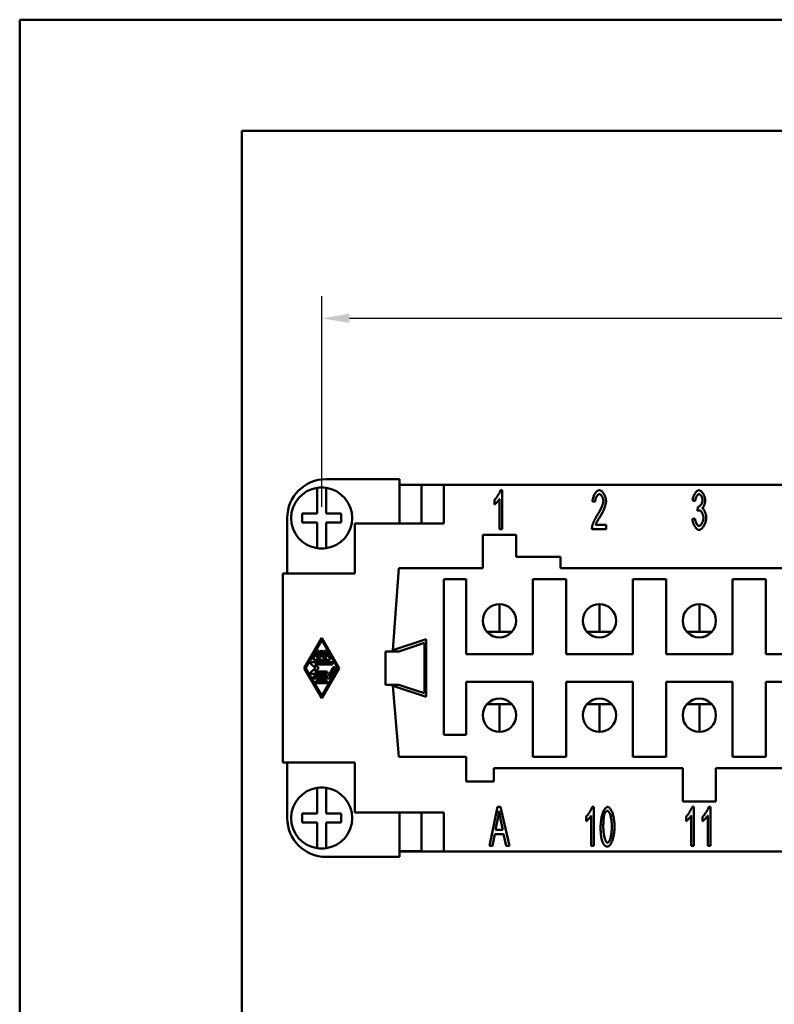
# Model space of a CAD drawing. Extents: x 0 to 210, y 0 to 297.
# Drawn here: x 0 to 68, y 208 to 297 of the extents above; entities that cross this region are included whole.
import ezdxf

# ---------------------------------------------------------------- set-up
doc = ezdxf.new("R2010")
doc.units = 0
for name, color, linetype, lineweight in [('Bemaßungen(TC_020513_DIN)', 7, 'Continuous', 25), ('Sichtbare Kanten(TC_020513_DIN)', 7, 'Continuous', 50), ('Skizziergeometrie(ISO)', 7, 'Continuous', 50), ('Skizziergeometrie(TC_020513_DIN)', 7, 'Continuous', 50)]:
    doc.layers.add(name, color=color, linetype=linetype, lineweight=lineweight)
doc.styles.add('Aktuell-BSI', font='ARIAL.TTF')
doc.dimstyles.new('STANDARD-TC_020513_DIN', dxfattribs={"dimtxt": 3.5, "dimasz": 2.5, "dimexe": 2, "dimexo": 1, "dimgap": 0.8, "dimtad": 1, "dimrnd": 1e-08, "dimzin": 12, "dimtxsty": 'Aktuell-BSI', "dimcen": 0.09, "dimdle": 10, "dimclrd": 7, "dimclre": 7, "dimclrt": 7, "dimadec": 0, "dimazin": 3, "dimtfac": 1, "dimtmove": 0, "dimatfit": 3, "dimfxl": 1, "dimtolj": 1, "dimtzin": 0, "dimlwd": 25, "dimlwe": 25, "dimarcsym": 0})

# ---------------------------------------------------------------- blocks, each defined once
blk = doc.blocks.new('Ränder Ilme Rahmen A4 hoch')
at = {"layer": 'Skizziergeometrie(ISO)'}
for p, q in [((20, 10), (20, 287)), ((20, 287), (200, 287))]:
    blk.add_line(p, q, dxfattribs=at)
at = {"layer": 'Skizziergeometrie(TC_020513_DIN)'}
for p, q in [((0, 297), (210, 297)), ((0, 0), (0, 297))]:
    blk.add_line(p, q, dxfattribs=at)
blk = doc.blocks.new('*D11')
at = {"layer": 'Bemaßungen(TC_020513_DIN)', "color": 7, "linetype": 'Continuous', "lineweight": 25}
for p, q in [((27.187, 253.15), (27.187, 272.123)), ((131.187, 253.15), (131.187, 272.123)), ((29.687, 270.123), (128.687, 270.123))]:
    blk.add_line(p, q, dxfattribs=at)
at = {"layer": 'Bemaßungen(TC_020513_DIN)', "color": 7, "linetype": 'Continuous'}
for points in [[(29.687, 270.54), (29.687, 269.706), (27.187, 270.123)], [(128.687, 270.54), (128.687, 269.706), (131.187, 270.123)]]:
    blk.add_solid(points, dxfattribs=at)
at = {"layer": 'Defpoints', "color": 0, "linetype": 'Continuous'}
for p in [(131.187, 270.123), (27.187, 252.15), (131.187, 252.15)]:
    blk.add_point(p, dxfattribs=at)
at = {"layer": 'Bemaßungen(TC_020513_DIN)', "color": 7, "linetype": 'Continuous', "lineweight": 25, "insert": (75.493, 274.497), "char_height": 3.5, "attachment_point": 1, "style": 'Aktuell-BSI'}
blk.add_mtext('\\A1;104', dxfattribs=at)

msp = doc.modelspace()

# ---------------------------------------------------------------- linework, layer by layer
at = {"layer": 'Sichtbare Kanten(TC_020513_DIN)'}
for p, q in [((27.587, 255.65), (34.187, 255.65)), ((34.187, 255.65), (34.187, 251.65)), ((26.787, 254.668), (26.787, 254.87)), ((26.787, 252.55), (26.787, 254.668)), ((27.587, 254.87), (27.587, 254.668)), ((27.587, 254.668), (27.587, 252.55)), ((34.187, 255.15), (36.187, 255.15)), ((34.187, 255.14), (36.187, 255.14)), ((36.187, 255.15), (36.187, 251.65)), ((36.187, 255.15), (38.187, 255.15)), ((38.187, 255.15), (38.187, 251.65)), ((38.187, 255.15), (120.187, 255.15)), ((43.287, 254.65), (43.439, 254.65)), ((43.439, 254.65), (43.439, 251.136)), ((42.732, 253.356), (42.732, 253.772)), ((43.205, 251.136), (43.205, 253.873)), ((51.807, 253.593), (51.564, 253.638)), ((60.812, 253.665), (60.578, 253.743)), ((61.018, 252.795), (61.044, 253.172)), ((24.087, 247.15), (24.087, 252.15)), ((25.437, 252.55), (26.787, 252.55)), ((25.437, 251.75), (25.437, 252.55)), ((26.787, 251.75), (25.437, 251.75)), ((26.787, 249.631), (26.787, 251.75)), ((27.587, 252.55), (28.937, 252.55)), ((27.587, 251.75), (27.587, 249.631)), ((28.937, 251.75), (27.587, 251.75)), ((28.937, 252.55), (28.937, 251.75)), ((60.554, 252.065), (60.788, 252.121)), ((38.187, 251.65), (30.187, 251.65)), ((30.187, 247.15), (30.187, 251.65)), ((43.439, 251.136), (43.205, 251.136)), ((52.791, 251.136), (51.519, 251.136)), ((51.85, 251.55), (52.791, 251.55)), ((52.791, 251.55), (52.791, 251.136)), ((41.687, 250.65), (44.687, 250.65)), ((41.687, 247.65), (41.687, 250.65)), ((44.687, 250.65), (44.687, 248.65)), ((26.787, 249.429), (26.787, 249.631)), ((27.587, 249.631), (27.587, 249.429)), ((44.687, 248.65), (48.687, 248.65)), ((48.687, 248.65), (48.687, 247.65)), ((33.587, 240.25), (34.147, 247.65)), ((34.147, 247.65), (41.687, 247.65)), ((48.687, 247.65), (109.687, 247.65)), ((23.687, 247.15), (30.187, 247.15)), ((23.687, 230.15), (23.687, 247.15)), ((38.187, 232.65), (38.187, 246.65)), ((38.187, 246.65), (40.187, 246.65)), ((40.187, 246.65), (40.187, 239.9)), ((46.187, 239.9), (46.187, 246.65)), ((46.187, 246.65), (49.187, 246.65)), ((49.187, 246.65), (49.187, 239.9)), ((55.187, 239.9), (55.187, 246.65)), ((55.187, 246.65), (58.187, 246.65)), ((58.187, 246.65), (58.187, 239.9)), ((64.187, 239.9), (64.187, 246.65)), ((64.187, 246.65), (67.187, 246.65)), ((67.187, 246.65), (67.187, 239.9)), ((43.187, 244.4), (43.187, 241.9)), ((52.187, 244.4), (52.187, 241.9)), ((61.187, 244.4), (61.187, 241.9)), ((25.625, 238.65), (27.187, 241.358)), ((25.746, 238.65), (27.187, 241.15)), ((27.187, 241.358), (28.749, 238.65)), ((27.187, 241.15), (28.629, 238.65)), ((36.587, 241.25), (33.587, 240.25)), ((36.587, 236.05), (36.587, 241.25)), ((43.187, 241.9), (42.069, 241.9)), ((44.305, 241.9), (43.187, 241.9)), ((52.187, 241.9), (51.069, 241.9)), ((53.305, 241.9), (52.187, 241.9)), ((61.187, 241.9), (60.069, 241.9)), ((62.305, 241.9), (61.187, 241.9)), ((26.448, 239.535), (26.809, 240.16)), ((27.565, 240.16), (27.926, 239.535)), ((32.937, 240.15), (34.137, 240.15)), ((32.937, 240.15), (32.937, 237.15)), ((34.137, 240.15), (34.937, 240.416)), ((36.437, 240.916), (34.937, 240.416)), ((36.437, 236.383), (36.437, 240.916)), ((27.836, 239.379), (26.539, 239.379)), ((26.989, 240.056), (26.719, 239.587)), ((26.719, 239.587), (27.083, 239.587)), ((27.083, 239.587), (27.083, 240.108)), ((27.291, 240.108), (27.291, 239.587)), ((27.291, 239.587), (27.655, 239.587)), ((27.655, 239.587), (27.385, 240.056)), ((40.187, 239.9), (46.187, 239.9)), ((49.187, 239.9), (55.187, 239.9)), ((58.187, 239.9), (64.187, 239.9)), ((67.187, 239.9), (73.187, 239.9)), ((27.187, 235.941), (25.625, 238.65)), ((27.187, 236.15), (25.746, 238.65)), ((26.619, 238.65), (26.23, 238.988)), ((26.23, 238.312), (26.619, 238.65)), ((26.298, 239.17), (28.076, 239.17)), ((28.076, 238.962), (26.577, 238.962)), ((26.577, 238.962), (26.937, 238.65)), ((26.937, 238.65), (26.577, 238.337)), ((28.629, 238.65), (27.187, 236.15)), ((28.749, 238.65), (27.187, 235.941)), ((27.775, 237.92), (28.226, 238.702)), ((28.406, 238.597), (27.926, 237.764)), ((27.595, 238.129), (26.298, 238.129)), ((26.539, 237.92), (27.775, 237.92)), ((27.836, 237.712), (26.539, 237.712)), ((26.577, 238.337), (27.595, 238.337)), ((26.779, 237.504), (27.595, 237.504)), ((27.595, 237.295), (26.779, 237.295)), ((34.137, 237.15), (32.937, 237.15)), ((33.587, 237.05), (36.587, 236.05)), ((34.147, 230.65), (33.587, 237.05)), ((34.937, 236.883), (34.137, 237.15)), ((34.937, 236.883), (36.437, 236.383)), ((46.187, 237.4), (40.187, 237.4)), ((40.187, 237.4), (40.187, 232.65)), ((46.187, 230.65), (46.187, 237.4)), ((55.187, 237.4), (49.187, 237.4)), ((49.187, 237.4), (49.187, 230.65)), ((55.187, 230.65), (55.187, 237.4)), ((58.187, 237.4), (58.187, 230.65)), ((64.187, 237.4), (58.187, 237.4)), ((64.187, 230.65), (64.187, 237.4)), ((67.187, 237.4), (67.187, 230.65)), ((73.187, 237.4), (67.187, 237.4)), ((43.187, 235.4), (42.069, 235.4)), ((44.305, 235.4), (43.187, 235.4)), ((43.187, 232.9), (43.187, 235.4)), ((52.187, 235.4), (51.069, 235.4)), ((53.305, 235.4), (52.187, 235.4)), ((52.187, 232.9), (52.187, 235.4)), ((61.187, 235.4), (60.069, 235.4)), ((62.305, 235.4), (61.187, 235.4)), ((61.187, 232.9), (61.187, 235.4)), ((40.187, 232.65), (38.187, 232.65)), ((40.187, 230.65), (34.147, 230.65)), ((40.187, 228.45), (40.187, 230.65)), ((49.187, 230.65), (46.187, 230.65)), ((58.187, 230.65), (55.187, 230.65)), ((67.187, 230.65), (64.187, 230.65)), ((30.187, 230.15), (23.687, 230.15)), ((24.087, 230.15), (24.087, 225.15)), ((30.187, 225.65), (30.187, 230.15)), ((42.687, 229.65), (42.687, 228.45)), ((59.687, 229.65), (42.687, 229.65)), ((59.687, 226.65), (59.687, 229.65)), ((62.687, 229.65), (62.687, 226.65)), ((95.687, 229.65), (62.687, 229.65)), ((26.787, 227.668), (26.787, 227.87)), ((27.587, 227.87), (27.587, 227.668)), ((42.687, 228.45), (40.187, 228.45)), ((26.787, 225.55), (26.787, 227.668)), ((27.587, 227.668), (27.587, 225.55)), ((42.285, 222.65), (43.024, 226.15)), ((43.024, 226.15), (43.297, 226.15)), ((43.297, 226.15), (44.084, 222.65)), ((51.542, 226.15), (51.694, 226.15)), ((51.694, 226.15), (51.694, 222.636)), ((62.687, 226.65), (59.687, 226.65)), ((60.542, 226.15), (60.694, 226.15)), ((60.694, 226.15), (60.694, 222.636)), ((62.033, 226.15), (62.185, 226.15)), ((62.185, 226.15), (62.185, 222.636)), ((25.437, 224.75), (25.437, 225.55)), ((25.437, 225.55), (26.787, 225.55)), ((27.587, 225.55), (28.937, 225.55)), ((28.937, 225.55), (28.937, 224.75)), ((30.187, 225.65), (38.187, 225.65)), ((34.187, 221.65), (34.187, 225.65)), ((36.187, 225.65), (36.187, 222.15)), ((38.187, 225.65), (38.187, 222.15)), ((43.048, 225.114), (42.838, 224.085)), ((50.987, 224.856), (50.987, 225.272)), ((51.459, 222.636), (51.459, 225.373)), ((59.987, 224.856), (59.987, 225.272)), ((60.459, 222.636), (60.459, 225.373)), ((61.478, 224.856), (61.478, 225.272)), ((61.95, 222.636), (61.95, 225.373)), ((26.787, 224.75), (25.437, 224.75)), ((26.787, 222.631), (26.787, 224.75)), ((28.937, 224.75), (27.587, 224.75)), ((27.587, 224.75), (27.587, 222.631)), ((43.491, 224.085), (43.291, 225.056)), ((42.766, 223.709), (42.555, 222.65)), ((43.571, 223.709), (42.766, 223.709)), ((42.838, 224.085), (43.491, 224.085)), ((43.793, 222.65), (43.571, 223.709)), ((26.787, 222.429), (26.787, 222.631)), ((27.587, 222.631), (27.587, 222.429)), ((42.555, 222.65), (42.285, 222.65)), ((44.084, 222.65), (43.793, 222.65)), ((51.694, 222.636), (51.459, 222.636)), ((60.694, 222.636), (60.459, 222.636)), ((62.185, 222.636), (61.95, 222.636)), ((27.587, 221.65), (34.187, 221.65)), ((34.187, 222.16), (36.187, 222.16)), ((36.187, 222.15), (34.187, 222.15)), ((38.187, 222.15), (36.187, 222.15)), ((120.187, 222.15), (38.187, 222.15))]:
    msp.add_line(p, q, dxfattribs=at)
at = {"layer": 'Sichtbare Kanten(TC_020513_DIN)', "flags": 128}
for points in [[(42.732, 253.772), (42.757, 253.794), (42.784, 253.82), (42.81, 253.849), (42.838, 253.879), (42.866, 253.913), (42.894, 253.948), (42.922, 253.985), (42.95, 254.024), (42.978, 254.064), (43.006, 254.105), (43.034, 254.146), (43.061, 254.189), (43.087, 254.231), (43.112, 254.274), (43.137, 254.316), (43.16, 254.359), (43.182, 254.4), (43.202, 254.44), (43.221, 254.48), (43.239, 254.517), (43.254, 254.554), (43.267, 254.588), (43.278, 254.62), (43.287, 254.65)], [(51.564, 253.638), (51.569, 253.7), (51.576, 253.762), (51.587, 253.824), (51.6, 253.885), (51.615, 253.945), (51.633, 254.005), (51.653, 254.063), (51.676, 254.12), (51.7, 254.175), (51.726, 254.229), (51.753, 254.28), (51.782, 254.329), (51.813, 254.376), (51.844, 254.419), (51.877, 254.46), (51.91, 254.497), (51.944, 254.531), (51.978, 254.561), (52.013, 254.587), (52.049, 254.609), (52.084, 254.626), (52.119, 254.639), (52.154, 254.647), (52.189, 254.65)], [(52.189, 254.65), (52.223, 254.647), (52.259, 254.638), (52.294, 254.625), (52.329, 254.606), (52.364, 254.583), (52.399, 254.556), (52.434, 254.525), (52.467, 254.49), (52.5, 254.451), (52.532, 254.41), (52.563, 254.366), (52.593, 254.319), (52.621, 254.27), (52.647, 254.22), (52.672, 254.167), (52.695, 254.114), (52.715, 254.06), (52.734, 254.005), (52.75, 253.949), (52.764, 253.894), (52.774, 253.839), (52.782, 253.784), (52.787, 253.731), (52.789, 253.678)], [(60.578, 253.743), (60.584, 253.797), (60.594, 253.851), (60.605, 253.906), (60.619, 253.96), (60.636, 254.013), (60.654, 254.067), (60.674, 254.119), (60.696, 254.17), (60.719, 254.219), (60.744, 254.268), (60.77, 254.314), (60.797, 254.358), (60.825, 254.4), (60.854, 254.44), (60.883, 254.476), (60.913, 254.51), (60.944, 254.541), (60.974, 254.569), (61.005, 254.592), (61.035, 254.612), (61.066, 254.628), (61.096, 254.64), (61.125, 254.647), (61.154, 254.65)], [(61.154, 254.65), (61.181, 254.647), (61.21, 254.639), (61.241, 254.627), (61.272, 254.61), (61.305, 254.589), (61.338, 254.563), (61.371, 254.533), (61.403, 254.499), (61.436, 254.462), (61.467, 254.422), (61.498, 254.379), (61.527, 254.333), (61.555, 254.286), (61.581, 254.236), (61.606, 254.185), (61.628, 254.133), (61.648, 254.081), (61.666, 254.028), (61.681, 253.976), (61.694, 253.925), (61.704, 253.876), (61.711, 253.829), (61.715, 253.784), (61.717, 253.743)], [(43.205, 253.873), (43.193, 253.854), (43.179, 253.834), (43.164, 253.812), (43.147, 253.789), (43.129, 253.765), (43.11, 253.741), (43.09, 253.716), (43.068, 253.69), (43.046, 253.665), (43.024, 253.639), (43.001, 253.613), (42.977, 253.587), (42.954, 253.562), (42.931, 253.538), (42.907, 253.514), (42.884, 253.49), (42.862, 253.468), (42.84, 253.447), (42.819, 253.428), (42.799, 253.41), (42.781, 253.393), (42.763, 253.379), (42.747, 253.366), (42.732, 253.356)], [(52.183, 254.295), (52.162, 254.293), (52.14, 254.287), (52.118, 254.278), (52.096, 254.266), (52.074, 254.25), (52.052, 254.231), (52.031, 254.21), (52.01, 254.186), (51.989, 254.159), (51.969, 254.13), (51.95, 254.1), (51.931, 254.067), (51.913, 254.033), (51.897, 253.997), (51.881, 253.959), (51.867, 253.921), (51.853, 253.881), (51.842, 253.841), (51.832, 253.8), (51.823, 253.759), (51.816, 253.717), (51.811, 253.676), (51.808, 253.634), (51.807, 253.593)], [(52.012, 252.43), (52.051, 252.489), (52.089, 252.548), (52.125, 252.608), (52.16, 252.668), (52.195, 252.729), (52.227, 252.789), (52.259, 252.849), (52.289, 252.909), (52.318, 252.969), (52.346, 253.028), (52.372, 253.086), (52.396, 253.143), (52.419, 253.198), (52.44, 253.253), (52.459, 253.306), (52.477, 253.357), (52.493, 253.407), (52.507, 253.455), (52.518, 253.5), (52.528, 253.543), (52.536, 253.584), (52.541, 253.622), (52.545, 253.657), (52.546, 253.689)], [(52.546, 253.689), (52.545, 253.722), (52.542, 253.755), (52.537, 253.789), (52.53, 253.823), (52.522, 253.857), (52.512, 253.892), (52.501, 253.926), (52.488, 253.96), (52.474, 253.993), (52.459, 254.026), (52.443, 254.057), (52.426, 254.088), (52.408, 254.117), (52.389, 254.145), (52.369, 254.171), (52.35, 254.195), (52.329, 254.217), (52.309, 254.236), (52.288, 254.253), (52.267, 254.268), (52.245, 254.279), (52.224, 254.288), (52.204, 254.293), (52.183, 254.295)], [(52.789, 253.678), (52.788, 253.641), (52.785, 253.6), (52.78, 253.556), (52.773, 253.508), (52.763, 253.458), (52.752, 253.404), (52.739, 253.348), (52.723, 253.29), (52.705, 253.229), (52.685, 253.167), (52.663, 253.103), (52.64, 253.038), (52.614, 252.971), (52.586, 252.904), (52.556, 252.836), (52.524, 252.767), (52.491, 252.698), (52.456, 252.629), (52.42, 252.56), (52.382, 252.491), (52.344, 252.422), (52.303, 252.355), (52.262, 252.288), (52.221, 252.222)], [(61.159, 254.297), (61.142, 254.296), (61.124, 254.291), (61.106, 254.283), (61.088, 254.273), (61.07, 254.259), (61.051, 254.243), (61.033, 254.225), (61.015, 254.204), (60.997, 254.181), (60.979, 254.156), (60.962, 254.129), (60.945, 254.1), (60.928, 254.07), (60.913, 254.038), (60.898, 254.005), (60.884, 253.97), (60.871, 253.934), (60.859, 253.898), (60.848, 253.86), (60.838, 253.822), (60.829, 253.783), (60.822, 253.744), (60.816, 253.705), (60.812, 253.665)], [(61.082, 253.166), (61.101, 253.168), (61.121, 253.172), (61.142, 253.179), (61.164, 253.189), (61.185, 253.201), (61.207, 253.216), (61.229, 253.233), (61.251, 253.252), (61.273, 253.273), (61.294, 253.296), (61.315, 253.321), (61.335, 253.347), (61.354, 253.375), (61.373, 253.405), (61.39, 253.436), (61.406, 253.467), (61.421, 253.5), (61.434, 253.534), (61.446, 253.569), (61.455, 253.604), (61.463, 253.64), (61.469, 253.677), (61.473, 253.714), (61.474, 253.751)], [(61.474, 253.751), (61.473, 253.781), (61.47, 253.811), (61.466, 253.842), (61.46, 253.873), (61.453, 253.905), (61.444, 253.936), (61.434, 253.967), (61.423, 253.998), (61.411, 254.028), (61.398, 254.057), (61.384, 254.086), (61.369, 254.113), (61.353, 254.139), (61.337, 254.164), (61.32, 254.187), (61.302, 254.208), (61.285, 254.228), (61.267, 254.245), (61.249, 254.261), (61.231, 254.273), (61.213, 254.284), (61.194, 254.291), (61.177, 254.296), (61.159, 254.297)], [(61.717, 253.743), (61.716, 253.713), (61.714, 253.683), (61.711, 253.651), (61.706, 253.619), (61.701, 253.585), (61.694, 253.551), (61.686, 253.517), (61.677, 253.482), (61.668, 253.447), (61.657, 253.412), (61.646, 253.378), (61.634, 253.344), (61.621, 253.31), (61.608, 253.277), (61.594, 253.246), (61.579, 253.215), (61.564, 253.186), (61.549, 253.158), (61.533, 253.132), (61.518, 253.108), (61.501, 253.085), (61.485, 253.066), (61.469, 253.048), (61.453, 253.033)], [(61.183, 252.843), (61.178, 252.843), (61.172, 252.843), (61.166, 252.843), (61.16, 252.842), (61.154, 252.841), (61.148, 252.84), (61.142, 252.839), (61.135, 252.838), (61.129, 252.837), (61.122, 252.835), (61.115, 252.833), (61.108, 252.831), (61.102, 252.829), (61.094, 252.827), (61.087, 252.825), (61.08, 252.822), (61.073, 252.819), (61.065, 252.816), (61.058, 252.813), (61.05, 252.81), (61.042, 252.807), (61.034, 252.803), (61.026, 252.799), (61.018, 252.795)], [(61.044, 253.172), (61.046, 253.171), (61.048, 253.171), (61.05, 253.17), (61.052, 253.17), (61.054, 253.17), (61.056, 253.169), (61.058, 253.169), (61.059, 253.169), (61.061, 253.168), (61.063, 253.168), (61.064, 253.168), (61.066, 253.168), (61.067, 253.167), (61.069, 253.167), (61.07, 253.167), (61.072, 253.167), (61.073, 253.167), (61.074, 253.167), (61.076, 253.167), (61.077, 253.166), (61.078, 253.166), (61.079, 253.166), (61.081, 253.166), (61.082, 253.166)], [(61.559, 252.163), (61.558, 252.201), (61.555, 252.239), (61.55, 252.277), (61.543, 252.316), (61.534, 252.355), (61.524, 252.394), (61.512, 252.433), (61.499, 252.471), (61.484, 252.509), (61.468, 252.545), (61.451, 252.58), (61.433, 252.614), (61.415, 252.647), (61.395, 252.678), (61.375, 252.706), (61.354, 252.733), (61.333, 252.757), (61.312, 252.779), (61.29, 252.798), (61.268, 252.814), (61.247, 252.826), (61.225, 252.836), (61.204, 252.842), (61.183, 252.843)], [(61.453, 253.033), (61.474, 253.022), (61.496, 253.007), (61.517, 252.989), (61.538, 252.968), (61.56, 252.943), (61.58, 252.916), (61.601, 252.885), (61.621, 252.853), (61.641, 252.818), (61.66, 252.781), (61.678, 252.742), (61.695, 252.702), (61.712, 252.66), (61.727, 252.618), (61.742, 252.574), (61.755, 252.529), (61.767, 252.484), (61.778, 252.439), (61.788, 252.393), (61.795, 252.348), (61.802, 252.303), (61.806, 252.258), (61.809, 252.214), (61.81, 252.171)], [(51.546, 251.435), (51.553, 251.466), (51.562, 251.499), (51.572, 251.534), (51.584, 251.57), (51.597, 251.609), (51.611, 251.649), (51.627, 251.69), (51.644, 251.732), (51.662, 251.775), (51.681, 251.819), (51.701, 251.864), (51.722, 251.909), (51.744, 251.955), (51.766, 252.001), (51.789, 252.046), (51.813, 252.092), (51.837, 252.137), (51.861, 252.182), (51.886, 252.226), (51.911, 252.269), (51.936, 252.311), (51.962, 252.352), (51.987, 252.392), (52.012, 252.43)], [(52.221, 252.222), (52.194, 252.182), (52.169, 252.143), (52.145, 252.105), (52.122, 252.068), (52.099, 252.032), (52.078, 251.997), (52.057, 251.963), (52.038, 251.93), (52.019, 251.898), (52.002, 251.867), (51.985, 251.838), (51.969, 251.809), (51.954, 251.781), (51.94, 251.754), (51.927, 251.729), (51.915, 251.704), (51.904, 251.681), (51.893, 251.659), (51.884, 251.638), (51.875, 251.618), (51.868, 251.599), (51.861, 251.581), (51.855, 251.565), (51.85, 251.55)], [(61.164, 251.077), (61.132, 251.08), (61.1, 251.089), (61.066, 251.102), (61.033, 251.12), (60.999, 251.143), (60.966, 251.17), (60.932, 251.201), (60.899, 251.236), (60.866, 251.274), (60.834, 251.316), (60.803, 251.36), (60.773, 251.407), (60.744, 251.456), (60.717, 251.507), (60.691, 251.56), (60.666, 251.614), (60.644, 251.67), (60.624, 251.726), (60.605, 251.782), (60.59, 251.84), (60.576, 251.897), (60.566, 251.953), (60.558, 252.009), (60.554, 252.065)], [(60.788, 252.121), (60.794, 252.075), (60.801, 252.03), (60.81, 251.986), (60.82, 251.943), (60.832, 251.9), (60.844, 251.859), (60.858, 251.819), (60.872, 251.78), (60.888, 251.742), (60.904, 251.706), (60.921, 251.672), (60.938, 251.639), (60.956, 251.609), (60.975, 251.58), (60.994, 251.554), (61.013, 251.53), (61.032, 251.508), (61.052, 251.488), (61.071, 251.472), (61.09, 251.458), (61.109, 251.447), (61.128, 251.439), (61.147, 251.434), (61.164, 251.432)], [(61.81, 252.171), (61.808, 252.113), (61.803, 252.054), (61.794, 251.993), (61.782, 251.932), (61.767, 251.87), (61.749, 251.808), (61.728, 251.746), (61.705, 251.685), (61.68, 251.625), (61.652, 251.566), (61.623, 251.509), (61.592, 251.453), (61.56, 251.4), (61.526, 251.35), (61.492, 251.303), (61.456, 251.26), (61.42, 251.22), (61.384, 251.184), (61.347, 251.153), (61.31, 251.127), (61.273, 251.106), (61.236, 251.09), (61.2, 251.081), (61.164, 251.077)], [(61.164, 251.432), (61.186, 251.434), (61.208, 251.441), (61.23, 251.451), (61.252, 251.465), (61.275, 251.482), (61.297, 251.503), (61.319, 251.527), (61.342, 251.553), (61.363, 251.582), (61.384, 251.613), (61.405, 251.647), (61.425, 251.682), (61.444, 251.718), (61.462, 251.757), (61.479, 251.796), (61.494, 251.836), (61.509, 251.877), (61.521, 251.918), (61.532, 251.96), (61.542, 252.002), (61.549, 252.043), (61.555, 252.084), (61.558, 252.124), (61.559, 252.163)], [(51.519, 251.136), (51.519, 251.149), (51.519, 251.162), (51.519, 251.175), (51.519, 251.187), (51.519, 251.2), (51.52, 251.213), (51.52, 251.226), (51.521, 251.238), (51.521, 251.251), (51.522, 251.263), (51.523, 251.276), (51.524, 251.288), (51.525, 251.301), (51.527, 251.313), (51.528, 251.325), (51.53, 251.338), (51.531, 251.35), (51.533, 251.362), (51.535, 251.374), (51.537, 251.387), (51.539, 251.399), (51.541, 251.411), (51.543, 251.423), (51.546, 251.435)], [(50.987, 225.272), (51.012, 225.294), (51.038, 225.32), (51.065, 225.349), (51.092, 225.379), (51.12, 225.413), (51.148, 225.448), (51.176, 225.485), (51.205, 225.524), (51.233, 225.564), (51.261, 225.605), (51.288, 225.646), (51.315, 225.689), (51.341, 225.731), (51.367, 225.774), (51.391, 225.816), (51.414, 225.859), (51.436, 225.9), (51.457, 225.94), (51.476, 225.98), (51.493, 226.017), (51.508, 226.054), (51.522, 226.088), (51.533, 226.12), (51.542, 226.15)], [(52.299, 224.362), (52.301, 224.467), (52.305, 224.574), (52.312, 224.682), (52.322, 224.791), (52.335, 224.899), (52.351, 225.006), (52.369, 225.112), (52.39, 225.215), (52.413, 225.315), (52.438, 225.412), (52.466, 225.505), (52.495, 225.593), (52.527, 225.677), (52.56, 225.754), (52.594, 225.826), (52.629, 225.891), (52.666, 225.95), (52.703, 226.002), (52.741, 226.046), (52.778, 226.083), (52.816, 226.112), (52.854, 226.133), (52.89, 226.145), (52.926, 226.15)], [(52.926, 226.15), (52.959, 226.146), (52.994, 226.134), (53.031, 226.115), (53.069, 226.088), (53.107, 226.053), (53.145, 226.012), (53.183, 225.963), (53.22, 225.908), (53.257, 225.845), (53.291, 225.777), (53.325, 225.702), (53.356, 225.621), (53.386, 225.534), (53.413, 225.442), (53.438, 225.345), (53.461, 225.244), (53.482, 225.14), (53.499, 225.032), (53.515, 224.922), (53.527, 224.81), (53.537, 224.697), (53.545, 224.584), (53.549, 224.472), (53.55, 224.362)], [(59.987, 225.272), (60.012, 225.294), (60.038, 225.32), (60.065, 225.349), (60.092, 225.379), (60.12, 225.413), (60.148, 225.448), (60.176, 225.485), (60.205, 225.524), (60.233, 225.564), (60.261, 225.605), (60.288, 225.646), (60.315, 225.689), (60.341, 225.731), (60.367, 225.774), (60.391, 225.816), (60.414, 225.859), (60.436, 225.9), (60.457, 225.94), (60.476, 225.98), (60.493, 226.017), (60.508, 226.054), (60.522, 226.088), (60.533, 226.12), (60.542, 226.15)], [(61.478, 225.272), (61.503, 225.294), (61.529, 225.32), (61.556, 225.349), (61.583, 225.379), (61.611, 225.413), (61.639, 225.448), (61.668, 225.485), (61.696, 225.524), (61.724, 225.564), (61.752, 225.605), (61.779, 225.646), (61.806, 225.689), (61.833, 225.731), (61.858, 225.774), (61.882, 225.816), (61.906, 225.859), (61.928, 225.9), (61.948, 225.94), (61.967, 225.98), (61.984, 226.017), (61.999, 226.054), (62.013, 226.088), (62.024, 226.12), (62.033, 226.15)], [(43.155, 225.781), (43.152, 225.753), (43.149, 225.725), (43.145, 225.697), (43.142, 225.669), (43.138, 225.642), (43.134, 225.614), (43.131, 225.586), (43.127, 225.558), (43.123, 225.53), (43.118, 225.502), (43.114, 225.474), (43.11, 225.447), (43.105, 225.419), (43.101, 225.391), (43.096, 225.363), (43.091, 225.336), (43.086, 225.308), (43.081, 225.28), (43.076, 225.253), (43.071, 225.225), (43.065, 225.197), (43.06, 225.17), (43.054, 225.142), (43.048, 225.114)], [(43.291, 225.056), (43.284, 225.092), (43.276, 225.128), (43.269, 225.164), (43.262, 225.199), (43.255, 225.233), (43.249, 225.267), (43.242, 225.3), (43.236, 225.333), (43.23, 225.365), (43.223, 225.397), (43.218, 225.428), (43.212, 225.459), (43.206, 225.489), (43.201, 225.518), (43.196, 225.547), (43.19, 225.575), (43.185, 225.603), (43.181, 225.63), (43.176, 225.657), (43.172, 225.683), (43.167, 225.708), (43.163, 225.733), (43.159, 225.758), (43.155, 225.781)], [(51.459, 225.373), (51.447, 225.354), (51.434, 225.334), (51.419, 225.312), (51.402, 225.289), (51.384, 225.265), (51.364, 225.241), (51.344, 225.216), (51.323, 225.19), (51.301, 225.165), (51.278, 225.139), (51.255, 225.113), (51.232, 225.087), (51.208, 225.062), (51.185, 225.038), (51.162, 225.014), (51.139, 224.99), (51.116, 224.968), (51.095, 224.947), (51.074, 224.928), (51.054, 224.91), (51.035, 224.893), (51.017, 224.879), (51.001, 224.866), (50.987, 224.856)], [(52.662, 225.544), (52.652, 225.516), (52.643, 225.487), (52.634, 225.455), (52.625, 225.422), (52.617, 225.387), (52.609, 225.35), (52.602, 225.311), (52.595, 225.27), (52.589, 225.228), (52.583, 225.183), (52.577, 225.137), (52.572, 225.088), (52.567, 225.038), (52.563, 224.986), (52.559, 224.932), (52.555, 224.876), (52.552, 224.819), (52.549, 224.759), (52.547, 224.698), (52.545, 224.634), (52.544, 224.569), (52.543, 224.502), (52.542, 224.433), (52.542, 224.362)], [(52.923, 225.795), (52.91, 225.794), (52.897, 225.793), (52.884, 225.791), (52.871, 225.788), (52.858, 225.784), (52.846, 225.779), (52.834, 225.773), (52.822, 225.767), (52.81, 225.759), (52.799, 225.751), (52.788, 225.742), (52.777, 225.732), (52.766, 225.721), (52.755, 225.709), (52.745, 225.697), (52.735, 225.683), (52.725, 225.669), (52.715, 225.654), (52.706, 225.638), (52.697, 225.621), (52.688, 225.603), (52.679, 225.584), (52.67, 225.564), (52.662, 225.544)], [(53.308, 224.362), (53.306, 224.469), (53.303, 224.572), (53.298, 224.672), (53.29, 224.768), (53.281, 224.861), (53.27, 224.951), (53.258, 225.036), (53.244, 225.118), (53.229, 225.195), (53.213, 225.269), (53.195, 225.338), (53.177, 225.403), (53.157, 225.463), (53.137, 225.518), (53.117, 225.569), (53.095, 225.615), (53.074, 225.656), (53.052, 225.692), (53.03, 225.723), (53.008, 225.749), (52.987, 225.769), (52.965, 225.783), (52.944, 225.792), (52.923, 225.795)], [(60.459, 225.373), (60.447, 225.354), (60.434, 225.334), (60.419, 225.312), (60.402, 225.289), (60.384, 225.265), (60.364, 225.241), (60.344, 225.216), (60.323, 225.19), (60.301, 225.165), (60.278, 225.139), (60.255, 225.113), (60.232, 225.087), (60.208, 225.062), (60.185, 225.038), (60.162, 225.014), (60.139, 224.99), (60.116, 224.968), (60.095, 224.947), (60.074, 224.928), (60.054, 224.91), (60.035, 224.893), (60.017, 224.879), (60.001, 224.866), (59.987, 224.856)], [(61.95, 225.373), (61.938, 225.354), (61.925, 225.334), (61.91, 225.312), (61.893, 225.289), (61.875, 225.265), (61.856, 225.241), (61.835, 225.216), (61.814, 225.19), (61.792, 225.165), (61.769, 225.139), (61.746, 225.113), (61.723, 225.087), (61.7, 225.062), (61.676, 225.038), (61.653, 225.014), (61.63, 224.99), (61.608, 224.968), (61.586, 224.947), (61.565, 224.928), (61.545, 224.91), (61.526, 224.893), (61.509, 224.879), (61.492, 224.866), (61.478, 224.856)], [(52.489, 222.938), (52.473, 222.975), (52.458, 223.015), (52.444, 223.056), (52.431, 223.099), (52.418, 223.145), (52.406, 223.192), (52.394, 223.241), (52.383, 223.292), (52.373, 223.344), (52.364, 223.399), (52.355, 223.455), (52.347, 223.514), (52.339, 223.574), (52.332, 223.636), (52.326, 223.7), (52.32, 223.766), (52.315, 223.834), (52.311, 223.904), (52.307, 223.976), (52.304, 224.049), (52.302, 224.125), (52.301, 224.202), (52.3, 224.281), (52.299, 224.362)], [(52.542, 224.362), (52.543, 224.256), (52.546, 224.152), (52.552, 224.052), (52.559, 223.956), (52.568, 223.863), (52.579, 223.774), (52.592, 223.688), (52.605, 223.607), (52.621, 223.529), (52.637, 223.456), (52.655, 223.387), (52.673, 223.322), (52.692, 223.262), (52.712, 223.206), (52.733, 223.155), (52.754, 223.109), (52.776, 223.068), (52.797, 223.032), (52.819, 223.001), (52.841, 222.976), (52.863, 222.956), (52.884, 222.941), (52.905, 222.933), (52.926, 222.93)], [(53.55, 224.362), (53.549, 224.258), (53.545, 224.152), (53.537, 224.045), (53.527, 223.936), (53.515, 223.829), (53.499, 223.722), (53.481, 223.616), (53.46, 223.513), (53.437, 223.413), (53.412, 223.316), (53.385, 223.223), (53.355, 223.135), (53.324, 223.052), (53.291, 222.974), (53.257, 222.902), (53.222, 222.837), (53.185, 222.778), (53.148, 222.726), (53.11, 222.681), (53.073, 222.644), (53.035, 222.615), (52.998, 222.594), (52.961, 222.582), (52.926, 222.577)], [(52.926, 222.93), (52.946, 222.933), (52.967, 222.941), (52.988, 222.956), (53.01, 222.976), (53.032, 223.001), (53.053, 223.032), (53.075, 223.068), (53.096, 223.11), (53.117, 223.156), (53.138, 223.207), (53.158, 223.262), (53.177, 223.323), (53.195, 223.388), (53.213, 223.457), (53.229, 223.53), (53.244, 223.608), (53.258, 223.689), (53.27, 223.775), (53.281, 223.864), (53.29, 223.957), (53.298, 224.053), (53.303, 224.153), (53.306, 224.256), (53.308, 224.362)], [(52.926, 222.577), (52.903, 222.578), (52.881, 222.58), (52.859, 222.583), (52.837, 222.587), (52.816, 222.593), (52.795, 222.6), (52.774, 222.608), (52.754, 222.618), (52.735, 222.628), (52.715, 222.64), (52.696, 222.653), (52.678, 222.668), (52.66, 222.683), (52.642, 222.7), (52.625, 222.718), (52.608, 222.738), (52.592, 222.758), (52.576, 222.78), (52.56, 222.803), (52.545, 222.828), (52.53, 222.853), (52.516, 222.88), (52.502, 222.908), (52.489, 222.938)]]:
    msp.add_lwpolyline(points, dxfattribs=at)
at = {"layer": 'Sichtbare Kanten(TC_020513_DIN)'}
for centre in [(43.187, 242.9), (52.187, 242.9), (61.187, 242.9), (43.187, 234.4), (52.187, 234.4), (61.187, 234.4)]:
    msp.add_circle(centre, 1.5, dxfattribs=at)
for centre, radius, start, end in [((27.587, 252.15), 3.5, 90, 180), ((27.187, 252.15), 2.75, 98.3636, 261.6364), ((27.187, 252.15), 2.75, 81.6364, 98.3636), ((27.187, 252.15), 2.75, 278.3636, 81.6364), ((27.187, 252.15), 2.75, 261.6364, 278.3636), ((26.899, 240.108), 0.104, 330.02938, 150.02938), ((27.187, 240.108), 0.104, 0, 180), ((27.475, 240.108), 0.104, 29.97061, 209.97062), ((26.539, 239.483), 0.104, 150.02938, 270), ((27.836, 239.483), 0.104, 270, 29.97062), ((26.298, 239.066), 0.104, 90, 229.03252), ((28.076, 239.066), 0.104, 270, 90), ((28.316, 238.65), 0.104, 330.02938, 150.02938), ((26.298, 238.233), 0.104, 130.96748, 270), ((26.539, 237.816), 0.104, 90, 270), ((26.779, 237.4), 0.104, 90, 270), ((27.595, 238.233), 0.104, 270, 90), ((27.595, 237.4), 0.104, 270, 90), ((27.836, 237.816), 0.104, 270, 330.02938), ((27.187, 225.15), 2.75, 98.3636, 261.6364), ((27.187, 225.15), 2.75, 81.6364, 98.3636), ((27.187, 225.15), 2.75, 278.3636, 81.6364), ((27.587, 225.15), 3.5, 180, 270), ((27.187, 225.15), 2.75, 261.6364, 278.3636)]:
    msp.add_arc(centre, radius, start, end, dxfattribs=at)

# ---------------------------------------------------------------- block references
msp.add_blockref('Ränder Ilme Rahmen A4 hoch', (0, 0))

# ---------------------------------------------------------------- dimensions: what is measured, and where the dimension line sits
at = {"layer": 'Bemaßungen(TC_020513_DIN)', "color": 7, "linetype": 'Continuous', "lineweight": 25}
dim = msp.add_linear_dim(base=(131.187, 270.123), p1=(27.187, 252.15), p2=(131.187, 252.15), angle=180, dimstyle='STANDARD-TC_020513_DIN', override={"dimdec": 2, "dimtp": 0, "dimtm": 0, "dimtdec": 2}, dxfattribs=at)
dim.commit()
dim.dimension.update_dxf_attribs({"geometry": '*D11', "text_midpoint": (79.187, 270.123), "dimtype": 160})

doc.saveas('drawing.dxf')
